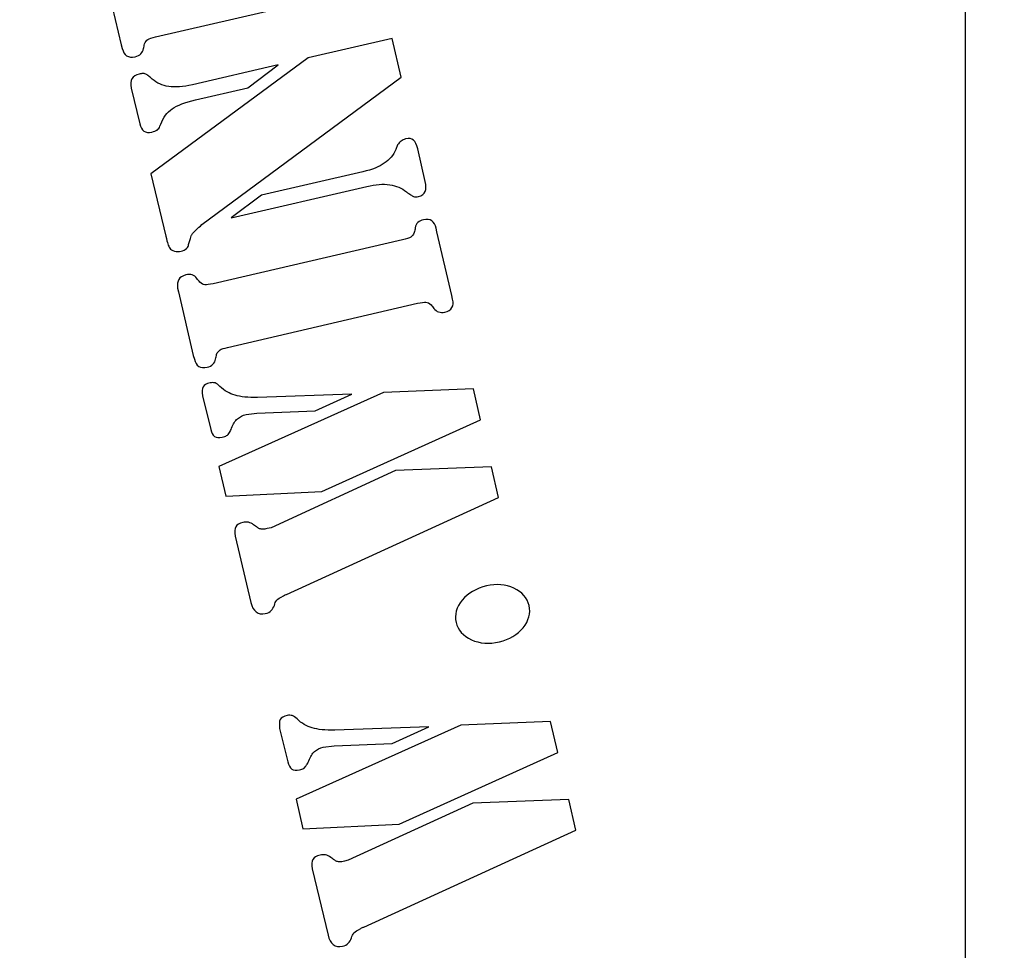
# Model space of a CAD drawing. Extents: x -583 to 265, y -378 to 352.
# Drawn here: x -288 to -244, y -266 to -225 of the extents above; entities that cross this region are included whole.
import ezdxf

# ---------------------------------------------------------------- set-up
doc = ezdxf.new("R2010")
doc.units = 0
doc.layers.add('EBENE_1', color=7, linetype='CONTINUOUS')

msp = doc.modelspace()

# ---------------------------------------------------------------- linework, layer by layer
at = {"layer": 'EBENE_1', "color": 254}
for points, knots in [([(-330.4601, -296.9607), (-330.4601, -296.9607), (-330.4601, -145.1353), (-330.4601, -145.1353), (-330.4601, -145.1353), (-330.4601, -145.1353), (-316.6097, -145.1353), (-316.6097, -145.1353), (-316.6097, -145.1353), (-316.6097, -145.1353), (-316.6097, -140.9492), (-316.6097, -140.9492), (-316.6097, -140.9492), (-316.6097, -140.9492), (-302.4875, -140.9492), (-302.4875, -140.9492), (-302.4875, -140.9492), (-302.4875, -140.9492), (-302.4875, -145.1353), (-302.4875, -145.1353), (-302.4875, -145.1353), (-302.4875, -145.1353), (-288.3653, -145.1353), (-288.3653, -145.1353), (-288.3653, -145.1353), (-288.3653, -145.1353), (-288.3653, -140.9492), (-288.3653, -140.9492), (-288.3653, -140.9492), (-288.3653, -140.9492), (-274.2432, -140.9492), (-274.2432, -140.9492), (-274.2432, -140.9492), (-274.2432, -140.9492), (-274.2432, -145.1353), (-274.2432, -145.1353), (-274.2432, -145.1353), (-274.2432, -145.1353), (-260.121, -145.1353), (-260.121, -145.1353), (-260.121, -145.1353), (-260.121, -145.1353), (-260.121, -140.9492), (-260.121, -140.9492), (-260.121, -140.9492), (-260.121, -140.9492), (-245.9748, -140.9492), (-245.9748, -140.9492), (-245.9748, -140.9492), (-245.9748, -140.9492), (-245.9748, -301.0349), (-245.9748, -301.0349), (-245.9748, -301.0349), (-245.9748, -301.0349), (-260.121, -301.0349), (-260.121, -301.0349), (-260.121, -301.0349), (-260.121, -301.0349), (-260.121, -296.9607), (-260.121, -296.9607), (-260.121, -296.9607), (-260.121, -296.9607), (-274.2432, -296.9607), (-274.2432, -296.9607), (-274.2432, -296.9607), (-274.2432, -296.9607), (-274.2432, -301.0349), (-274.2432, -301.0349), (-274.2432, -301.0349), (-274.2432, -301.0349), (-288.3653, -301.0349), (-288.3653, -301.0349), (-288.3653, -301.0349), (-288.3653, -301.0349), (-288.3653, -296.9607), (-288.3653, -296.9607), (-288.3653, -296.9607), (-288.3653, -296.9607), (-302.4875, -296.9607), (-302.4875, -296.9607), (-302.4875, -296.9607), (-302.4875, -296.9607), (-302.4875, -301.0349), (-302.4875, -301.0349), (-302.4875, -301.0349), (-302.4875, -301.0349), (-316.6097, -301.0349), (-316.6097, -301.0349), (-316.6097, -301.0349), (-316.6097, -301.0349), (-316.6097, -296.9607), (-316.6097, -296.9607), (-316.6097, -296.9607), (-316.6097, -296.9607), (-330.4601, -296.9607), (-330.4601, -296.9607)], [0, 0, 0, 0, 0.0416667, 0.0416667, 0.0416667, 0.0416667, 0.0833333, 0.0833333, 0.0833333, 0.0833333, 0.125, 0.125, 0.125, 0.125, 0.1666667, 0.1666667, 0.1666667, 0.1666667, 0.2083333, 0.2083333, 0.2083333, 0.2083333, 0.25, 0.25, 0.25, 0.25, 0.2916667, 0.2916667, 0.2916667, 0.2916667, 0.3333333, 0.3333333, 0.3333333, 0.3333333, 0.375, 0.375, 0.375, 0.375, 0.4166667, 0.4166667, 0.4166667, 0.4166667, 0.4583333, 0.4583333, 0.4583333, 0.4583333, 0.5, 0.5, 0.5, 0.5, 0.5416667, 0.5416667, 0.5416667, 0.5416667, 0.5833333, 0.5833333, 0.5833333, 0.5833333, 0.625, 0.625, 0.625, 0.625, 0.6666667, 0.6666667, 0.6666667, 0.6666667, 0.7083333, 0.7083333, 0.7083333, 0.7083333, 0.75, 0.75, 0.75, 0.75, 0.7916667, 0.7916667, 0.7916667, 0.7916667, 0.8333333, 0.8333333, 0.8333333, 0.8333333, 0.875, 0.875, 0.875, 0.875, 0.9166667, 0.9166667, 0.9166667, 0.9166667, 0.9583333, 0.9583333, 0.9583333, 0.9583333, 1, 1, 1, 1]), ([(-284.0461, -223.2088), (-284.0461, -223.2088), (-272.5858, -220.5495), (-272.5858, -220.5495), (-272.5858, -220.5495), (-272.5858, -220.5495), (-271.9319, -223.3673), (-271.9319, -223.3673), (-271.9319, -223.3673), (-271.9319, -223.3673), (-271.8921, -223.5391), (-271.8921, -223.5391), (-271.8921, -223.5391), (-271.8574, -223.6881), (-271.868, -223.8112), (-271.9239, -223.9086), (-271.9239, -223.9086), (-271.9797, -224.0061), (-272.0823, -224.0722), (-272.2311, -224.1068), (-272.2311, -224.1068), (-272.3342, -224.1307), (-272.4283, -224.1283), (-272.5134, -224.0998), (-272.5134, -224.0998), (-272.5985, -224.0713), (-272.6674, -224.0209), (-272.7205, -223.9487), (-272.7205, -223.9487), (-272.7399, -223.9171), (-272.7615, -223.8888), (-272.7853, -223.864), (-272.7853, -223.864), (-272.8092, -223.8395), (-272.8307, -223.8113), (-272.8503, -223.7795), (-272.8503, -223.7795), (-272.9261, -223.7128), (-273.0012, -223.6759), (-273.075, -223.6689), (-273.075, -223.6689), (-273.1492, -223.6619), (-273.2721, -223.6783), (-273.4439, -223.7183), (-273.4439, -223.7183), (-273.4439, -223.7183), (-281.8629, -225.6718), (-281.8629, -225.6718), (-281.8629, -225.6718), (-282.0233, -225.709), (-282.1353, -225.7469), (-282.1987, -225.786), (-282.1987, -225.786), (-282.2622, -225.8248), (-282.3132, -225.891), (-282.3519, -225.9843), (-282.3519, -225.9843), (-282.3554, -226.0214), (-282.3624, -226.0562), (-282.373, -226.0887), (-282.373, -226.0887), (-282.3835, -226.1214), (-282.3904, -226.1563), (-282.3939, -226.1933), (-282.3939, -226.1933), (-282.4096, -226.2814), (-282.4494, -226.3572), (-282.5133, -226.4202), (-282.5133, -226.4202), (-282.577, -226.4833), (-282.6606, -226.5268), (-282.7636, -226.5507), (-282.7636, -226.5507), (-282.924, -226.5879), (-283.0508, -226.575), (-283.1438, -226.512), (-283.1438, -226.512), (-283.2368, -226.4492), (-283.3006, -226.3435), (-283.3353, -226.1945), (-283.3353, -226.1945), (-283.3353, -226.1945), (-283.3923, -226.0266), (-283.3923, -226.0266), (-283.3923, -226.0266), (-283.3923, -226.0266), (-284.0461, -223.2088), (-284.0461, -223.2088)], [0, 0, 0, 0, 0.0454545, 0.0454545, 0.0454545, 0.0454545, 0.0909091, 0.0909091, 0.0909091, 0.0909091, 0.1363636, 0.1363636, 0.1363636, 0.1363636, 0.1818182, 0.1818182, 0.1818182, 0.1818182, 0.2272727, 0.2272727, 0.2272727, 0.2272727, 0.2727273, 0.2727273, 0.2727273, 0.2727273, 0.3181818, 0.3181818, 0.3181818, 0.3181818, 0.3636364, 0.3636364, 0.3636364, 0.3636364, 0.4090909, 0.4090909, 0.4090909, 0.4090909, 0.4545455, 0.4545455, 0.4545455, 0.4545455, 0.5, 0.5, 0.5, 0.5, 0.5454545, 0.5454545, 0.5454545, 0.5454545, 0.5909091, 0.5909091, 0.5909091, 0.5909091, 0.6363636, 0.6363636, 0.6363636, 0.6363636, 0.6818182, 0.6818182, 0.6818182, 0.6818182, 0.7272727, 0.7272727, 0.7272727, 0.7272727, 0.7727273, 0.7727273, 0.7727273, 0.7727273, 0.8181818, 0.8181818, 0.8181818, 0.8181818, 0.8636364, 0.8636364, 0.8636364, 0.8636364, 0.9090909, 0.9090909, 0.9090909, 0.9090909, 0.9545455, 0.9545455, 0.9545455, 0.9545455, 1, 1, 1, 1]), ([(-282.0646, -231.7481), (-282.0646, -231.7481), (-275.0931, -226.5995), (-275.0931, -226.5995), (-275.0931, -226.5995), (-275.0931, -226.5995), (-271.3817, -225.7383), (-271.3817, -225.7383), (-271.3817, -225.7383), (-271.3817, -225.7383), (-270.9831, -227.4565), (-270.9831, -227.4565), (-270.9831, -227.4565), (-270.9831, -227.4565), (-279.8051, -233.9942), (-279.8051, -233.9942), (-279.8051, -233.9942), (-279.9065, -234.078), (-279.9889, -234.1515), (-280.0529, -234.2146), (-280.0529, -234.2146), (-280.1166, -234.2776), (-280.173, -234.3332), (-280.2225, -234.3809), (-280.2225, -234.3809), (-280.2489, -234.4232), (-280.2674, -234.4605), (-280.2779, -234.4932), (-280.2779, -234.4932), (-280.2884, -234.5258), (-280.3011, -234.562), (-280.3161, -234.6017), (-280.3161, -234.6017), (-280.3161, -234.6017), (-280.3977, -234.8742), (-280.3977, -234.8742), (-280.3977, -234.8742), (-280.3958, -234.9341), (-280.4275, -234.9927), (-280.4927, -235.05), (-280.4927, -235.05), (-280.5577, -235.1074), (-280.6361, -235.1467), (-280.7279, -235.168), (-280.7279, -235.168), (-280.831, -235.1919), (-280.9307, -235.1909), (-281.0272, -235.165), (-281.0272, -235.165), (-281.1239, -235.1391), (-281.1916, -235.0945), (-281.2304, -235.0311), (-281.2304, -235.0311), (-281.2639, -234.9906), (-281.2928, -234.9309), (-281.3173, -234.852), (-281.3173, -234.852), (-281.3415, -234.7733), (-281.3709, -234.6593), (-281.4055, -234.5104), (-281.4055, -234.5104), (-281.4055, -234.5104), (-282.0646, -231.7481), (-282.0646, -231.7481)], [0, 0, 0, 0, 0.0625, 0.0625, 0.0625, 0.0625, 0.125, 0.125, 0.125, 0.125, 0.1875, 0.1875, 0.1875, 0.1875, 0.25, 0.25, 0.25, 0.25, 0.3125, 0.3125, 0.3125, 0.3125, 0.375, 0.375, 0.375, 0.375, 0.4375, 0.4375, 0.4375, 0.4375, 0.5, 0.5, 0.5, 0.5, 0.5625, 0.5625, 0.5625, 0.5625, 0.625, 0.625, 0.625, 0.625, 0.6875, 0.6875, 0.6875, 0.6875, 0.75, 0.75, 0.75, 0.75, 0.8125, 0.8125, 0.8125, 0.8125, 0.875, 0.875, 0.875, 0.875, 0.9375, 0.9375, 0.9375, 0.9375, 1, 1, 1, 1]), ([(-276.4332, -226.9106), (-276.4332, -226.9106), (-277.7726, -227.9274), (-277.7726, -227.9274), (-277.7726, -227.9274), (-277.7726, -227.9274), (-280.0921, -228.4657), (-280.0921, -228.4657), (-280.0921, -228.4657), (-280.5504, -228.572), (-280.8941, -228.7031), (-281.1235, -228.8589), (-281.1235, -228.8589), (-281.353, -229.0149), (-281.5229, -229.2444), (-281.6337, -229.5477), (-281.6337, -229.5477), (-281.6424, -229.5617), (-281.6483, -229.5753), (-281.6513, -229.5881), (-281.6513, -229.5881), (-281.6545, -229.6008), (-281.6604, -229.6144), (-281.6693, -229.6285), (-281.6693, -229.6285), (-281.699, -229.7077), (-281.74, -229.7656), (-281.7921, -229.8017), (-281.7921, -229.8017), (-281.844, -229.838), (-281.9214, -229.8679), (-282.0245, -229.8918), (-282.0245, -229.8918), (-282.1734, -229.9264), (-282.2915, -229.9117), (-282.3788, -229.8474), (-282.3788, -229.8474), (-282.4662, -229.7832), (-282.5271, -229.6766), (-282.5617, -229.5276), (-282.5617, -229.5276), (-282.5617, -229.5276), (-282.9458, -227.951), (-282.9458, -227.951), (-282.9458, -227.951), (-282.9767, -227.7651), (-282.9644, -227.6233), (-282.9086, -227.5259), (-282.9086, -227.5259), (-282.8527, -227.4284), (-282.7445, -227.361), (-282.5843, -227.3238), (-282.5843, -227.3238), (-282.527, -227.3106), (-282.4776, -227.3021), (-282.4361, -227.2986), (-282.4361, -227.2986), (-282.3949, -227.295), (-282.3472, -227.305), (-282.2934, -227.3288), (-282.2934, -227.3288), (-282.2537, -227.3437), (-282.2114, -227.37), (-282.1664, -227.408), (-282.1664, -227.408), (-282.1213, -227.4457), (-282.0681, -227.4937), (-282.0063, -227.5517), (-282.0063, -227.5517), (-281.8094, -227.7235), (-281.5673, -227.8303), (-281.2801, -227.8722), (-281.2801, -227.8722), (-280.9927, -227.9142), (-280.6427, -227.8874), (-280.2305, -227.7916), (-280.2305, -227.7916), (-280.2305, -227.7916), (-276.4332, -226.9106), (-276.4332, -226.9106)], [0, 0, 0, 0, 0.05, 0.05, 0.05, 0.05, 0.1, 0.1, 0.1, 0.1, 0.15, 0.15, 0.15, 0.15, 0.2, 0.2, 0.2, 0.2, 0.25, 0.25, 0.25, 0.25, 0.3, 0.3, 0.3, 0.3, 0.35, 0.35, 0.35, 0.35, 0.4, 0.4, 0.4, 0.4, 0.45, 0.45, 0.45, 0.45, 0.5, 0.5, 0.5, 0.5, 0.55, 0.55, 0.55, 0.55, 0.6, 0.6, 0.6, 0.6, 0.65, 0.65, 0.65, 0.65, 0.7, 0.7, 0.7, 0.7, 0.75, 0.75, 0.75, 0.75, 0.8, 0.8, 0.8, 0.8, 0.85, 0.85, 0.85, 0.85, 0.9, 0.9, 0.9, 0.9, 0.95, 0.95, 0.95, 0.95, 1, 1, 1, 1]), ([(-278.5165, -233.6952), (-278.5165, -233.6952), (-277.1731, -232.6955), (-277.1731, -232.6955), (-277.1731, -232.6955), (-277.1731, -232.6955), (-272.6715, -231.6509), (-272.6715, -231.6509), (-272.6715, -231.6509), (-272.2707, -231.5578), (-271.9555, -231.4334), (-271.726, -231.2776), (-271.726, -231.2776), (-271.4966, -231.1217), (-271.3271, -230.9164), (-271.2171, -230.6615), (-271.2171, -230.6615), (-271.2171, -230.6615), (-271.1366, -230.4619), (-271.1366, -230.4619), (-271.1366, -230.4619), (-271.0927, -230.3911), (-271.0426, -230.3344), (-270.9863, -230.291), (-270.9863, -230.291), (-270.9298, -230.2478), (-270.8616, -230.2169), (-270.7814, -230.1982), (-270.7814, -230.1982), (-270.6325, -230.1638), (-270.5173, -230.1793), (-270.4355, -230.2449), (-270.4355, -230.2449), (-270.354, -230.3103), (-270.2906, -230.4406), (-270.2454, -230.6352), (-270.2454, -230.6352), (-270.2454, -230.6352), (-269.9106, -232.0784), (-269.9106, -232.0784), (-269.9106, -232.0784), (-269.868, -232.2618), (-269.8699, -232.4101), (-269.916, -232.5234), (-269.916, -232.5234), (-269.9622, -232.6366), (-270.0596, -232.7107), (-270.2085, -232.7451), (-270.2085, -232.7451), (-270.2544, -232.7557), (-270.2951, -232.7623), (-270.3308, -232.7645), (-270.3308, -232.7645), (-270.3665, -232.7667), (-270.3983, -232.7591), (-270.4268, -232.7414), (-270.4268, -232.7414), (-270.4663, -232.7266), (-270.5109, -232.7037), (-270.5603, -232.6729), (-270.5603, -232.6729), (-270.6096, -232.6421), (-270.671, -232.599), (-270.7442, -232.5436), (-270.7442, -232.5436), (-270.9525, -232.3746), (-271.2002, -232.2691), (-271.4876, -232.2271), (-271.4876, -232.2271), (-271.7749, -232.1851), (-272.1135, -232.2093), (-272.5028, -232.2998), (-272.5028, -232.2998), (-272.5028, -232.2998), (-278.5165, -233.6952), (-278.5165, -233.6952)], [0, 0, 0, 0, 0.0526316, 0.0526316, 0.0526316, 0.0526316, 0.1052632, 0.1052632, 0.1052632, 0.1052632, 0.1578947, 0.1578947, 0.1578947, 0.1578947, 0.2105263, 0.2105263, 0.2105263, 0.2105263, 0.2631579, 0.2631579, 0.2631579, 0.2631579, 0.3157895, 0.3157895, 0.3157895, 0.3157895, 0.3684211, 0.3684211, 0.3684211, 0.3684211, 0.4210526, 0.4210526, 0.4210526, 0.4210526, 0.4736842, 0.4736842, 0.4736842, 0.4736842, 0.5263158, 0.5263158, 0.5263158, 0.5263158, 0.5789474, 0.5789474, 0.5789474, 0.5789474, 0.6315789, 0.6315789, 0.6315789, 0.6315789, 0.6842105, 0.6842105, 0.6842105, 0.6842105, 0.7368421, 0.7368421, 0.7368421, 0.7368421, 0.7894737, 0.7894737, 0.7894737, 0.7894737, 0.8421053, 0.8421053, 0.8421053, 0.8421053, 0.8947368, 0.8947368, 0.8947368, 0.8947368, 0.9473684, 0.9473684, 0.9473684, 0.9473684, 1, 1, 1, 1]), ([(-269.3922, -234.3121), (-269.3922, -234.3121), (-268.7383, -237.13), (-268.7383, -237.13), (-268.7383, -237.13), (-268.7383, -237.13), (-268.6985, -237.3018), (-268.6985, -237.3018), (-268.6985, -237.3018), (-268.664, -237.4507), (-268.6746, -237.5739), (-268.7305, -237.6713), (-268.7305, -237.6713), (-268.7863, -237.7687), (-268.8888, -237.8348), (-269.0376, -237.8693), (-269.0376, -237.8693), (-269.1408, -237.8932), (-269.2348, -237.8909), (-269.3199, -237.8623), (-269.3199, -237.8623), (-269.405, -237.8339), (-269.474, -237.7834), (-269.5269, -237.7112), (-269.5269, -237.7112), (-269.5465, -237.6796), (-269.5679, -237.6513), (-269.5918, -237.6267), (-269.5918, -237.6267), (-269.6156, -237.602), (-269.6373, -237.5739), (-269.6567, -237.5422), (-269.6567, -237.5422), (-269.7325, -237.4753), (-269.8076, -237.4384), (-269.8816, -237.4314), (-269.8816, -237.4314), (-269.9556, -237.4244), (-270.0786, -237.4409), (-270.2505, -237.4809), (-270.2505, -237.4809), (-270.2505, -237.4809), (-278.6695, -239.4344), (-278.6695, -239.4344), (-278.6695, -239.4344), (-278.8299, -239.4716), (-278.9419, -239.5096), (-279.0053, -239.5486), (-279.0053, -239.5486), (-279.0687, -239.5874), (-279.1196, -239.6536), (-279.1583, -239.7469), (-279.1583, -239.7469), (-279.1618, -239.7839), (-279.1689, -239.8189), (-279.1794, -239.8514), (-279.1794, -239.8514), (-279.1899, -239.8841), (-279.1968, -239.9189), (-279.2004, -239.956), (-279.2004, -239.956), (-279.2162, -240.0441), (-279.256, -240.1197), (-279.3197, -240.1827), (-279.3197, -240.1827), (-279.3836, -240.2459), (-279.467, -240.2893), (-279.5701, -240.3132), (-279.5701, -240.3132), (-279.7305, -240.3504), (-279.8573, -240.3377), (-279.9504, -240.2747), (-279.9504, -240.2747), (-280.0434, -240.2119), (-280.1071, -240.106), (-280.1417, -239.957), (-280.1417, -239.957), (-280.1417, -239.957), (-280.1987, -239.7893), (-280.1987, -239.7893), (-280.1987, -239.7893), (-280.1987, -239.7893), (-280.8525, -236.9714), (-280.8525, -236.9714), (-280.8525, -236.9714), (-280.8525, -236.9714), (-280.8886, -236.8166), (-280.8886, -236.8166), (-280.8886, -236.8166), (-280.9029, -236.651), (-280.8848, -236.5202), (-280.8348, -236.424), (-280.8348, -236.424), (-280.7846, -236.3279), (-280.6795, -236.2612), (-280.5191, -236.2239), (-280.5191, -236.2239), (-280.416, -236.2), (-280.3225, -236.1995), (-280.2386, -236.2224), (-280.2386, -236.2224), (-280.1549, -236.2452), (-280.0852, -236.2984), (-280.0297, -236.3821), (-280.0297, -236.3821), (-280.0101, -236.4137), (-279.9887, -236.442), (-279.9648, -236.4665), (-279.9648, -236.4665), (-279.941, -236.4913), (-279.9193, -236.5195), (-279.8999, -236.5511), (-279.8999, -236.5511), (-279.8241, -236.618), (-279.7491, -236.6549), (-279.6751, -236.6619), (-279.6751, -236.6619), (-279.601, -236.6688), (-279.4781, -236.6525), (-279.3061, -236.6125), (-279.3061, -236.6125), (-279.3061, -236.6125), (-270.9215, -234.667), (-270.9215, -234.667), (-270.9215, -234.667), (-270.7381, -234.6244), (-270.6149, -234.5837), (-270.5513, -234.5448), (-270.5513, -234.5448), (-270.488, -234.506), (-270.437, -234.4398), (-270.3983, -234.3463), (-270.3983, -234.3463), (-270.3948, -234.3094), (-270.3877, -234.2746), (-270.3772, -234.2419), (-270.3772, -234.2419), (-270.3667, -234.2093), (-270.3598, -234.1745), (-270.3562, -234.1375), (-270.3562, -234.1375), (-270.3431, -234.0379), (-270.304, -233.9593), (-270.2388, -233.902), (-270.2388, -233.902), (-270.1738, -233.8447), (-270.0896, -233.8039), (-269.9865, -233.78), (-269.9865, -233.78), (-269.8377, -233.7454), (-269.7165, -233.7597), (-269.6235, -233.8225), (-269.6235, -233.8225), (-269.5304, -233.8855), (-269.4654, -233.9971), (-269.4282, -234.1573), (-269.4282, -234.1573), (-269.4282, -234.1573), (-269.3922, -234.3121), (-269.3922, -234.3121)], [0, 0, 0, 0, 0.025, 0.025, 0.025, 0.025, 0.05, 0.05, 0.05, 0.05, 0.075, 0.075, 0.075, 0.075, 0.1, 0.1, 0.1, 0.1, 0.125, 0.125, 0.125, 0.125, 0.15, 0.15, 0.15, 0.15, 0.175, 0.175, 0.175, 0.175, 0.2, 0.2, 0.2, 0.2, 0.225, 0.225, 0.225, 0.225, 0.25, 0.25, 0.25, 0.25, 0.275, 0.275, 0.275, 0.275, 0.3, 0.3, 0.3, 0.3, 0.325, 0.325, 0.325, 0.325, 0.35, 0.35, 0.35, 0.35, 0.375, 0.375, 0.375, 0.375, 0.4, 0.4, 0.4, 0.4, 0.425, 0.425, 0.425, 0.425, 0.45, 0.45, 0.45, 0.45, 0.475, 0.475, 0.475, 0.475, 0.5, 0.5, 0.5, 0.5, 0.525, 0.525, 0.525, 0.525, 0.55, 0.55, 0.55, 0.55, 0.575, 0.575, 0.575, 0.575, 0.6, 0.6, 0.6, 0.6, 0.625, 0.625, 0.625, 0.625, 0.65, 0.65, 0.65, 0.65, 0.675, 0.675, 0.675, 0.675, 0.7, 0.7, 0.7, 0.7, 0.725, 0.725, 0.725, 0.725, 0.75, 0.75, 0.75, 0.75, 0.775, 0.775, 0.775, 0.775, 0.8, 0.8, 0.8, 0.8, 0.825, 0.825, 0.825, 0.825, 0.85, 0.85, 0.85, 0.85, 0.875, 0.875, 0.875, 0.875, 0.9, 0.9, 0.9, 0.9, 0.925, 0.925, 0.925, 0.925, 0.95, 0.95, 0.95, 0.95, 0.975, 0.975, 0.975, 0.975, 1, 1, 1, 1]), ([(-435.4542, -312.6554), (-423.149, -316.9322), (-410.4569, -321.1094), (-397.5452, -324.787), (-397.5452, -324.787), (-397.5452, -324.787), (-396.2562, -320.2144), (-396.2562, -320.2144), (-396.2562, -320.2144), (-396.2562, -320.2144), (-392.6315, -321.236), (-392.6315, -321.236), (-392.6315, -321.236), (-392.6315, -321.236), (-393.9193, -325.8047), (-393.9193, -325.8047), (-393.9193, -325.8047), (-382.4368, -328.9791), (-370.794, -331.7292), (-359.1072, -333.7765), (-359.1072, -333.7765), (-359.1072, -333.7765), (-358.1602, -329.2254), (-358.1602, -329.2254), (-358.1602, -329.2254), (-358.1602, -329.2254), (-354.4732, -329.9926), (-354.4732, -329.9926), (-354.4732, -329.9926), (-354.4732, -329.9926), (-355.3911, -334.4038), (-355.3911, -334.4038), (-355.3911, -334.4038), (-343.7908, -336.2834), (-332.1596, -337.4409), (-320.6106, -337.6027), (-320.6106, -337.6027), (-320.6106, -337.6027), (-320.5707, -332.8643), (-320.5707, -332.8643), (-320.5707, -332.8643), (-320.5707, -332.8643), (-316.8049, -332.8959), (-316.8049, -332.8959), (-316.8049, -332.8959), (-316.8049, -332.8959), (-316.8447, -337.6198), (-316.8447, -337.6198), (-316.8447, -337.6198), (-311.9485, -337.5953), (-307.0693, -337.3861), (-302.216, -336.9705), (-302.216, -336.9705), (-292.7067, -336.1562), (-283.4243, -334.8303), (-274.5438, -332.9496), (-274.5438, -332.9496), (-274.5438, -332.9496), (-275.5643, -328.743), (-275.5643, -328.743), (-275.5643, -328.743), (-275.5643, -328.743), (-271.9047, -327.8552), (-271.9047, -327.8552), (-271.9047, -327.8552), (-271.9047, -327.8552), (-270.8669, -332.1335), (-270.8669, -332.1335), (-270.8669, -332.1335), (-260.57, -329.7418), (-250.862, -326.5753), (-242.029, -322.5603), (-242.029, -322.5603), (-242.029, -322.5603), (-243.8556, -318.5388), (-243.8556, -318.5388), (-243.8556, -318.5388), (-243.8556, -318.5388), (-240.4268, -316.9813), (-240.4268, -316.9813), (-240.4268, -316.9813), (-240.4268, -316.9813), (-238.6242, -320.9497), (-238.6242, -320.9497), (-238.6242, -320.9497), (-234.2748, -318.807), (-223.6115, -312.6554), (-223.886, -312.6554), (-223.886, -312.6554), (-222.2045, -311.6427), (-220.5441, -310.6128), (-218.9031, -309.5673), (-218.9031, -309.5673), (-218.9031, -309.5673), (-221.3697, -305.8684), (-221.3697, -305.8684), (-221.3697, -305.8684), (-221.3697, -305.8684), (-218.2365, -303.7792), (-218.2365, -303.7792), (-218.2365, -303.7792), (-218.2365, -303.7792), (-215.7429, -307.5186), (-215.7429, -307.5186), (-215.7429, -307.5186), (-209.0573, -303.1093), (-202.7045, -298.4417), (-196.6364, -293.5992), (-196.6364, -293.5992), (-196.6364, -293.5992), (-199.4172, -290.2588), (-199.4172, -290.2588), (-199.4172, -290.2588), (-199.4172, -290.2588), (-196.5228, -287.8492), (-196.5228, -287.8492), (-196.5228, -287.8492), (-196.5228, -287.8492), (-193.7076, -291.2309), (-193.7076, -291.2309), (-193.7076, -291.2309), (-188.4774, -286.9457), (-183.4589, -282.5366), (-178.621, -278.0593), (-178.621, -278.0593), (-178.621, -278.0593), (-181.7089, -274.9055), (-181.7089, -274.9055), (-181.7089, -274.9055), (-181.7089, -274.9055), (-179.018, -272.2711), (-179.018, -272.2711), (-179.018, -272.2711), (-179.018, -272.2711), (-175.8691, -275.4874), (-175.8691, -275.4874), (-175.8691, -275.4874), (-170.1378, -270.0793), (-164.6569, -264.5878), (-159.3726, -259.1096), (-159.3726, -259.1096), (-159.3726, -259.1096), (-159.3726, -258.9546), (-159.3726, -258.9546), (-159.3726, -258.9546), (-159.3726, -258.9546), (-163.419, -258.9545), (-163.419, -258.9545), (-163.419, -258.9545), (-163.419, -258.9545), (-163.4189, -249.5397), (-163.4189, -249.5397), (-163.4189, -249.5397), (-163.4189, -249.5397), (-159.3726, -249.5397), (-159.3726, -249.5397), (-159.3726, -249.5397), (-159.3726, -249.5397), (-159.3726, -240.1249), (-159.3726, -240.1249), (-159.3726, -240.1249), (-159.3726, -240.1249), (-163.4189, -240.1249), (-163.4189, -240.1249), (-163.4189, -240.1249), (-163.4189, -240.1249), (-163.4189, -235.1267), (-163.4189, -235.1267), (-163.4189, -235.1267), (-163.4189, -235.1267), (-167.1947, -235.1267), (-167.1947, -235.1267), (-167.1947, -235.1267), (-194.2438, -263.2579), (-222.5339, -287.1778), (-255.4743, -308.5632), (-255.4743, -308.5632), (-255.4743, -308.5632), (-257.2746, -308.6033), (-257.2746, -308.6033), (-257.2746, -308.6033), (-257.2746, -308.6033), (-257.2746, -312.6554), (-257.2746, -312.6554), (-257.2746, -312.6554), (-257.2746, -312.6554), (-266.6894, -312.6554), (-266.6894, -312.6554), (-266.6894, -312.6554), (-266.6894, -312.6554), (-266.6894, -308.6033), (-266.6894, -308.6033), (-266.6894, -308.6033), (-266.6894, -308.6033), (-276.1042, -308.6033), (-276.1042, -308.6033), (-276.1042, -308.6033), (-276.1042, -308.6033), (-276.1042, -312.6554), (-276.1042, -312.6554), (-276.1042, -312.6554), (-276.1042, -312.6554), (-285.519, -312.6554), (-285.519, -312.6554), (-285.519, -312.6554), (-285.519, -312.6554), (-285.519, -308.6033), (-285.519, -308.6033), (-285.519, -308.6033), (-285.519, -308.6033), (-294.9338, -308.6033), (-294.9338, -308.6033), (-294.9338, -308.6033), (-294.9338, -308.6033), (-294.9338, -312.6554), (-294.9338, -312.6554), (-294.9338, -312.6554), (-294.9338, -312.6554), (-304.3486, -312.6554), (-304.3486, -312.6554), (-304.3486, -312.6554), (-304.3486, -312.6554), (-304.3486, -308.6033), (-304.3486, -308.6033), (-304.3486, -308.6033), (-304.3486, -308.6033), (-313.7634, -308.6033), (-313.7634, -308.6033), (-313.7634, -308.6033), (-313.7634, -308.6033), (-313.7634, -312.6554), (-313.7634, -312.6554), (-313.7634, -312.6554), (-313.7634, -312.6554), (-323.1782, -312.6554), (-323.1782, -312.6554), (-323.1782, -312.6554), (-323.1782, -312.6554), (-323.1782, -308.6033), (-323.1782, -308.6033), (-323.1782, -308.6033), (-323.1782, -308.6033), (-332.593, -308.6033), (-332.593, -308.6033), (-332.593, -308.6033), (-332.593, -308.6033), (-332.593, -312.6554), (-332.593, -312.6554), (-332.593, -312.6554), (-332.593, -312.6554), (-341.8742, -312.6554), (-341.8742, -312.6554), (-341.8742, -312.6554), (-341.8742, -312.6554), (-341.8732, -327.421), (-341.8732, -327.421), (-341.8732, -327.421), (-341.8732, -327.421), (-345.8339, -327.421), (-345.8339, -327.421), (-345.8339, -327.421), (-345.8339, -327.421), (-345.8019, -308.6033), (-345.8019, -308.6033), (-345.8019, -308.6033), (-345.8019, -308.6033), (-355.2167, -308.6033), (-355.2167, -308.6033), (-355.2167, -308.6033), (-355.2167, -308.6033), (-355.2167, -312.6554), (-355.2167, -312.6554), (-355.2167, -312.6554), (-355.2167, -312.6554), (-364.6315, -312.6554), (-364.6315, -312.6554), (-364.6315, -312.6554), (-364.6315, -312.6554), (-364.6315, -308.6033), (-364.6315, -308.6033), (-364.6315, -308.6033), (-364.6315, -308.6033), (-374.0463, -308.6033), (-374.0463, -308.6033), (-374.0463, -308.6033), (-374.0463, -308.6033), (-374.0463, -312.6554), (-374.0463, -312.6554), (-374.0463, -312.6554), (-374.0463, -312.6554), (-383.4611, -312.6554), (-383.4611, -312.6554), (-383.4611, -312.6554), (-383.4611, -312.6554), (-383.4611, -308.6033), (-383.4611, -308.6033), (-383.4611, -308.6033), (-383.4611, -308.6033), (-392.8759, -308.6033), (-392.8759, -308.6033), (-392.8759, -308.6033), (-392.8759, -308.6033), (-392.8759, -312.6554), (-392.8759, -312.6554), (-392.8759, -312.6554), (-392.8759, -312.6554), (-402.2907, -312.6554), (-402.2907, -312.6554), (-402.2907, -312.6554), (-402.2907, -312.6554), (-402.2907, -308.6033), (-402.2907, -308.6033), (-402.2907, -308.6033), (-402.2907, -308.6033), (-411.7054, -308.6033), (-411.7054, -308.6033), (-411.7054, -308.6033), (-411.7054, -308.6033), (-411.7054, -312.6554), (-411.7054, -312.6554), (-411.7054, -312.6554), (-411.7054, -312.6554), (-421.1202, -312.6554), (-421.1202, -312.6554), (-421.1202, -312.6554), (-421.1202, -312.6554), (-421.1202, -308.6033), (-421.1202, -308.6033), (-421.1202, -308.6033), (-421.1202, -308.6033), (-430.535, -308.6033), (-430.535, -308.6033), (-430.535, -308.6033), (-430.535, -308.6033), (-430.535, -312.6554), (-430.535, -312.6554), (-430.535, -312.6554), (-430.535, -312.6554), (-435.4542, -312.6554), (-435.4542, -312.6554)], [0, 0, 0, 0, 0.0117647, 0.0117647, 0.0117647, 0.0117647, 0.0235294, 0.0235294, 0.0235294, 0.0235294, 0.0352941, 0.0352941, 0.0352941, 0.0352941, 0.0470588, 0.0470588, 0.0470588, 0.0470588, 0.0588235, 0.0588235, 0.0588235, 0.0588235, 0.0705882, 0.0705882, 0.0705882, 0.0705882, 0.0823529, 0.0823529, 0.0823529, 0.0823529, 0.0941176, 0.0941176, 0.0941176, 0.0941176, 0.1058824, 0.1058824, 0.1058824, 0.1058824, 0.1176471, 0.1176471, 0.1176471, 0.1176471, 0.1294118, 0.1294118, 0.1294118, 0.1294118, 0.1411765, 0.1411765, 0.1411765, 0.1411765, 0.1529412, 0.1529412, 0.1529412, 0.1529412, 0.1647059, 0.1647059, 0.1647059, 0.1647059, 0.1764706, 0.1764706, 0.1764706, 0.1764706, 0.1882353, 0.1882353, 0.1882353, 0.1882353, 0.2, 0.2, 0.2, 0.2, 0.2117647, 0.2117647, 0.2117647, 0.2117647, 0.2235294, 0.2235294, 0.2235294, 0.2235294, 0.2352941, 0.2352941, 0.2352941, 0.2352941, 0.2470588, 0.2470588, 0.2470588, 0.2470588, 0.2588235, 0.2588235, 0.2588235, 0.2588235, 0.2705882, 0.2705882, 0.2705882, 0.2705882, 0.2823529, 0.2823529, 0.2823529, 0.2823529, 0.2941176, 0.2941176, 0.2941176, 0.2941176, 0.3058824, 0.3058824, 0.3058824, 0.3058824, 0.3176471, 0.3176471, 0.3176471, 0.3176471, 0.3294118, 0.3294118, 0.3294118, 0.3294118, 0.3411765, 0.3411765, 0.3411765, 0.3411765, 0.3529412, 0.3529412, 0.3529412, 0.3529412, 0.3647059, 0.3647059, 0.3647059, 0.3647059, 0.3764706, 0.3764706, 0.3764706, 0.3764706, 0.3882353, 0.3882353, 0.3882353, 0.3882353, 0.4, 0.4, 0.4, 0.4, 0.4117647, 0.4117647, 0.4117647, 0.4117647, 0.4235294, 0.4235294, 0.4235294, 0.4235294, 0.4352941, 0.4352941, 0.4352941, 0.4352941, 0.4470588, 0.4470588, 0.4470588, 0.4470588, 0.4588235, 0.4588235, 0.4588235, 0.4588235, 0.4705882, 0.4705882, 0.4705882, 0.4705882, 0.4823529, 0.4823529, 0.4823529, 0.4823529, 0.4941176, 0.4941176, 0.4941176, 0.4941176, 0.5058824, 0.5058824, 0.5058824, 0.5058824, 0.5176471, 0.5176471, 0.5176471, 0.5176471, 0.5294118, 0.5294118, 0.5294118, 0.5294118, 0.5411765, 0.5411765, 0.5411765, 0.5411765, 0.5529412, 0.5529412, 0.5529412, 0.5529412, 0.5647059, 0.5647059, 0.5647059, 0.5647059, 0.5764706, 0.5764706, 0.5764706, 0.5764706, 0.5882353, 0.5882353, 0.5882353, 0.5882353, 0.6, 0.6, 0.6, 0.6, 0.6117647, 0.6117647, 0.6117647, 0.6117647, 0.6235294, 0.6235294, 0.6235294, 0.6235294, 0.6352941, 0.6352941, 0.6352941, 0.6352941, 0.6470588, 0.6470588, 0.6470588, 0.6470588, 0.6588235, 0.6588235, 0.6588235, 0.6588235, 0.6705882, 0.6705882, 0.6705882, 0.6705882, 0.6823529, 0.6823529, 0.6823529, 0.6823529, 0.6941176, 0.6941176, 0.6941176, 0.6941176, 0.7058824, 0.7058824, 0.7058824, 0.7058824, 0.7176471, 0.7176471, 0.7176471, 0.7176471, 0.7294118, 0.7294118, 0.7294118, 0.7294118, 0.7411765, 0.7411765, 0.7411765, 0.7411765, 0.7529412, 0.7529412, 0.7529412, 0.7529412, 0.7647059, 0.7647059, 0.7647059, 0.7647059, 0.7764706, 0.7764706, 0.7764706, 0.7764706, 0.7882353, 0.7882353, 0.7882353, 0.7882353, 0.8, 0.8, 0.8, 0.8, 0.8117647, 0.8117647, 0.8117647, 0.8117647, 0.8235294, 0.8235294, 0.8235294, 0.8235294, 0.8352941, 0.8352941, 0.8352941, 0.8352941, 0.8470588, 0.8470588, 0.8470588, 0.8470588, 0.8588235, 0.8588235, 0.8588235, 0.8588235, 0.8705882, 0.8705882, 0.8705882, 0.8705882, 0.8823529, 0.8823529, 0.8823529, 0.8823529, 0.8941176, 0.8941176, 0.8941176, 0.8941176, 0.9058824, 0.9058824, 0.9058824, 0.9058824, 0.9176471, 0.9176471, 0.9176471, 0.9176471, 0.9294118, 0.9294118, 0.9294118, 0.9294118, 0.9411765, 0.9411765, 0.9411765, 0.9411765, 0.9529412, 0.9529412, 0.9529412, 0.9529412, 0.9647059, 0.9647059, 0.9647059, 0.9647059, 0.9764706, 0.9764706, 0.9764706, 0.9764706, 0.9882353, 0.9882353, 0.9882353, 0.9882353, 1, 1, 1, 1]), ([(-273.1725, -241.5085), (-273.1725, -241.5085), (-274.7938, -242.2471), (-274.7938, -242.2471), (-274.7938, -242.2471), (-274.7938, -242.2471), (-277.3758, -242.3572), (-277.3758, -242.3572), (-277.3758, -242.3572), (-277.3758, -242.3572), (-277.8516, -242.4133), (-277.8516, -242.4133), (-277.8516, -242.4133), (-278.0005, -242.4479), (-278.1278, -242.5107), (-278.2333, -242.6014), (-278.2333, -242.6014), (-278.3391, -242.6924), (-278.4248, -242.8301), (-278.4907, -243.0142), (-278.4907, -243.0142), (-278.5056, -243.0541), (-278.5213, -243.0907), (-278.5375, -243.1248), (-278.5375, -243.1248), (-278.5537, -243.1588), (-278.5719, -243.1841), (-278.5923, -243.2007), (-278.5923, -243.2007), (-278.6247, -243.2687), (-278.6648, -243.3173), (-278.7124, -243.3464), (-278.7124, -243.3464), (-278.76, -243.3756), (-278.8238, -243.3994), (-278.904, -243.418), (-278.904, -243.418), (-279.0528, -243.4526), (-279.1675, -243.4399), (-279.2478, -243.3801), (-279.2478, -243.3801), (-279.328, -243.3203), (-279.3855, -243.2158), (-279.42, -243.0669), (-279.42, -243.0669), (-279.42, -243.0669), (-279.7841, -241.5762), (-279.7841, -241.5762), (-279.7841, -241.5762), (-279.8124, -241.4016), (-279.8032, -241.2727), (-279.7561, -241.1893), (-279.7561, -241.1893), (-279.709, -241.1061), (-279.6054, -241.0458), (-279.445, -241.0087), (-279.445, -241.0087), (-279.3649, -240.99), (-279.2921, -240.9913), (-279.2268, -241.0122), (-279.2268, -241.0122), (-279.1616, -241.0333), (-279.0897, -241.083), (-279.0113, -241.1613), (-279.0113, -241.1613), (-278.8092, -241.356), (-278.5852, -241.4881), (-278.3398, -241.5578), (-278.3398, -241.5578), (-278.0942, -241.6277), (-277.7605, -241.6618), (-277.3382, -241.6605), (-277.3382, -241.6605), (-277.3382, -241.6605), (-273.1725, -241.5085), (-273.1725, -241.5085)], [0, 0, 0, 0, 0.0526316, 0.0526316, 0.0526316, 0.0526316, 0.1052632, 0.1052632, 0.1052632, 0.1052632, 0.1578947, 0.1578947, 0.1578947, 0.1578947, 0.2105263, 0.2105263, 0.2105263, 0.2105263, 0.2631579, 0.2631579, 0.2631579, 0.2631579, 0.3157895, 0.3157895, 0.3157895, 0.3157895, 0.3684211, 0.3684211, 0.3684211, 0.3684211, 0.4210526, 0.4210526, 0.4210526, 0.4210526, 0.4736842, 0.4736842, 0.4736842, 0.4736842, 0.5263158, 0.5263158, 0.5263158, 0.5263158, 0.5789474, 0.5789474, 0.5789474, 0.5789474, 0.6315789, 0.6315789, 0.6315789, 0.6315789, 0.6842105, 0.6842105, 0.6842105, 0.6842105, 0.7368421, 0.7368421, 0.7368421, 0.7368421, 0.7894737, 0.7894737, 0.7894737, 0.7894737, 0.8421053, 0.8421053, 0.8421053, 0.8421053, 0.8947368, 0.8947368, 0.8947368, 0.8947368, 0.9473684, 0.9473684, 0.9473684, 0.9473684, 1, 1, 1, 1]), ([(-278.7514, -246.0261), (-278.7514, -246.0261), (-279.0544, -244.7203), (-279.0544, -244.7203), (-279.0544, -244.7203), (-279.0544, -244.7203), (-271.7593, -241.4343), (-271.7593, -241.4343), (-271.7593, -241.4343), (-271.7593, -241.4343), (-267.7775, -241.2707), (-267.7775, -241.2707), (-267.7775, -241.2707), (-267.7775, -241.2707), (-267.4586, -242.6453), (-267.4586, -242.6453), (-267.4586, -242.6453), (-267.4586, -242.6453), (-274.4908, -245.8162), (-274.4908, -245.8162), (-274.4908, -245.8162), (-274.4908, -245.8162), (-278.7514, -246.0261), (-278.7514, -246.0261)], [0, 0, 0, 0, 0.1666667, 0.1666667, 0.1666667, 0.1666667, 0.3333333, 0.3333333, 0.3333333, 0.3333333, 0.5, 0.5, 0.5, 0.5, 0.6666667, 0.6666667, 0.6666667, 0.6666667, 0.8333333, 0.8333333, 0.8333333, 0.8333333, 1, 1, 1, 1]), ([(-271.2278, -244.896), (-271.2278, -244.896), (-266.9763, -244.7243), (-266.9763, -244.7243), (-266.9763, -244.7243), (-266.9763, -244.7243), (-266.6613, -246.0817), (-266.6613, -246.0817), (-266.6613, -246.0817), (-266.6613, -246.0817), (-276.0571, -250.3806), (-276.0571, -250.3806), (-276.0571, -250.3806), (-276.0685, -250.3832), (-276.0879, -250.3907), (-276.1153, -250.403), (-276.1153, -250.403), (-276.1426, -250.4154), (-276.1664, -250.43), (-276.1866, -250.4468), (-276.1866, -250.4468), (-276.339, -250.5184), (-276.4415, -250.5844), (-276.4937, -250.6447), (-276.4937, -250.6447), (-276.5462, -250.7052), (-276.5802, -250.7794), (-276.5959, -250.8676), (-276.5959, -250.8676), (-276.6346, -250.9611), (-276.683, -251.0388), (-276.7412, -251.1006), (-276.7412, -251.1006), (-276.7992, -251.1623), (-276.8855, -251.2064), (-277, -251.233), (-277, -251.233), (-277.1604, -251.2702), (-277.2962, -251.2444), (-277.4074, -251.1555), (-277.4074, -251.1555), (-277.5185, -251.0667), (-277.5954, -250.9306), (-277.6378, -250.7473), (-277.6378, -250.7473), (-277.6378, -250.7473), (-278.3408, -247.7959), (-278.3408, -247.7959), (-278.3408, -247.7959), (-278.3719, -247.61), (-278.3617, -247.4719), (-278.3102, -247.3815), (-278.3102, -247.3815), (-278.2587, -247.2911), (-278.1528, -247.2274), (-277.9924, -247.1901), (-277.9924, -247.1901), (-277.9124, -247.1715), (-277.831, -247.1708), (-277.7486, -247.1877), (-277.7486, -247.1877), (-277.6663, -247.2048), (-277.5884, -247.2411), (-277.5152, -247.2965), (-277.5152, -247.2965), (-277.456, -247.3432), (-277.4052, -247.3798), (-277.3629, -247.4062), (-277.3629, -247.4062), (-277.3205, -247.4326), (-277.2854, -247.4544), (-277.2571, -247.4721), (-277.2571, -247.4721), (-277.206, -247.4843), (-277.1562, -247.4909), (-277.1078, -247.4916), (-277.1078, -247.4916), (-277.0592, -247.4925), (-276.9949, -247.4836), (-276.9147, -247.4649), (-276.9147, -247.4649), (-276.9147, -247.4649), (-276.7429, -247.4251), (-276.7429, -247.4251), (-276.7429, -247.4251), (-276.7429, -247.4251), (-271.2278, -244.896), (-271.2278, -244.896)], [0, 0, 0, 0, 0.0454545, 0.0454545, 0.0454545, 0.0454545, 0.0909091, 0.0909091, 0.0909091, 0.0909091, 0.1363636, 0.1363636, 0.1363636, 0.1363636, 0.1818182, 0.1818182, 0.1818182, 0.1818182, 0.2272727, 0.2272727, 0.2272727, 0.2272727, 0.2727273, 0.2727273, 0.2727273, 0.2727273, 0.3181818, 0.3181818, 0.3181818, 0.3181818, 0.3636364, 0.3636364, 0.3636364, 0.3636364, 0.4090909, 0.4090909, 0.4090909, 0.4090909, 0.4545455, 0.4545455, 0.4545455, 0.4545455, 0.5, 0.5, 0.5, 0.5, 0.5454545, 0.5454545, 0.5454545, 0.5454545, 0.5909091, 0.5909091, 0.5909091, 0.5909091, 0.6363636, 0.6363636, 0.6363636, 0.6363636, 0.6818182, 0.6818182, 0.6818182, 0.6818182, 0.7272727, 0.7272727, 0.7272727, 0.7272727, 0.7727273, 0.7727273, 0.7727273, 0.7727273, 0.8181818, 0.8181818, 0.8181818, 0.8181818, 0.8636364, 0.8636364, 0.8636364, 0.8636364, 0.9090909, 0.9090909, 0.9090909, 0.9090909, 0.9545455, 0.9545455, 0.9545455, 0.9545455, 1, 1, 1, 1]), ([(-265.3136, -250.8754), (-265.2339, -251.2189), (-265.3206, -251.5468), (-265.5741, -251.8592), (-265.5741, -251.8592), (-265.8276, -252.1714), (-266.1776, -252.3795), (-266.6244, -252.4832), (-266.6244, -252.4832), (-267.0826, -252.5895), (-267.497, -252.5588), (-267.8679, -252.3914), (-267.8679, -252.3914), (-268.2386, -252.2239), (-268.4639, -251.9684), (-268.5437, -251.6249), (-268.5437, -251.6249), (-268.6234, -251.2812), (-268.5337, -250.9525), (-268.2746, -250.639), (-268.2746, -250.639), (-268.0154, -250.3252), (-267.6568, -250.1153), (-267.1985, -250.009), (-267.1985, -250.009), (-266.7517, -249.9054), (-266.3459, -249.9377), (-265.9807, -250.1066), (-265.9807, -250.1066), (-265.6156, -250.2753), (-265.3932, -250.5317), (-265.3136, -250.8754)], [0, 0, 0, 0, 0.125, 0.125, 0.125, 0.125, 0.25, 0.25, 0.25, 0.25, 0.375, 0.375, 0.375, 0.375, 0.5, 0.5, 0.5, 0.5, 0.625, 0.625, 0.625, 0.625, 0.75, 0.75, 0.75, 0.75, 0.875, 0.875, 0.875, 0.875, 1, 1, 1, 1]), ([(-269.7518, -256.2507), (-269.7518, -256.2507), (-271.373, -256.9893), (-271.373, -256.9893), (-271.373, -256.9893), (-271.373, -256.9893), (-273.9549, -257.0993), (-273.9549, -257.0993), (-273.9549, -257.0993), (-273.9549, -257.0993), (-274.4308, -257.1555), (-274.4308, -257.1555), (-274.4308, -257.1555), (-274.5797, -257.19), (-274.707, -257.2527), (-274.8126, -257.3436), (-274.8126, -257.3436), (-274.9183, -257.4346), (-275.004, -257.5721), (-275.0699, -257.7564), (-275.0699, -257.7564), (-275.0848, -257.7962), (-275.1006, -257.8328), (-275.1168, -257.8669), (-275.1168, -257.8669), (-275.1329, -257.9009), (-275.1512, -257.9261), (-275.1716, -257.9429), (-275.1716, -257.9429), (-275.204, -258.0109), (-275.2441, -258.0594), (-275.2916, -258.0886), (-275.2916, -258.0886), (-275.3391, -258.1177), (-275.403, -258.1415), (-275.4832, -258.1602), (-275.4832, -258.1602), (-275.6321, -258.1947), (-275.7467, -258.1821), (-275.827, -258.1223), (-275.827, -258.1223), (-275.9072, -258.0625), (-275.9647, -257.9579), (-275.9992, -257.809), (-275.9992, -257.809), (-275.9992, -257.809), (-276.3632, -256.3183), (-276.3632, -256.3183), (-276.3632, -256.3183), (-276.3916, -256.1438), (-276.3823, -256.0149), (-276.3354, -255.9315), (-276.3354, -255.9315), (-276.2883, -255.8482), (-276.1846, -255.788), (-276.0242, -255.7508), (-276.0242, -255.7508), (-275.9441, -255.7321), (-275.8714, -255.7335), (-275.806, -255.7543), (-275.806, -255.7543), (-275.7409, -255.7755), (-275.669, -255.8252), (-275.5904, -255.9035), (-275.5904, -255.9035), (-275.3884, -256.0982), (-275.1644, -256.2303), (-274.919, -256.3), (-274.919, -256.3), (-274.6735, -256.3698), (-274.3397, -256.4039), (-273.9174, -256.4026), (-273.9174, -256.4026), (-273.9174, -256.4026), (-269.7518, -256.2507), (-269.7518, -256.2507)], [0, 0, 0, 0, 0.0526316, 0.0526316, 0.0526316, 0.0526316, 0.1052632, 0.1052632, 0.1052632, 0.1052632, 0.1578947, 0.1578947, 0.1578947, 0.1578947, 0.2105263, 0.2105263, 0.2105263, 0.2105263, 0.2631579, 0.2631579, 0.2631579, 0.2631579, 0.3157895, 0.3157895, 0.3157895, 0.3157895, 0.3684211, 0.3684211, 0.3684211, 0.3684211, 0.4210526, 0.4210526, 0.4210526, 0.4210526, 0.4736842, 0.4736842, 0.4736842, 0.4736842, 0.5263158, 0.5263158, 0.5263158, 0.5263158, 0.5789474, 0.5789474, 0.5789474, 0.5789474, 0.6315789, 0.6315789, 0.6315789, 0.6315789, 0.6842105, 0.6842105, 0.6842105, 0.6842105, 0.7368421, 0.7368421, 0.7368421, 0.7368421, 0.7894737, 0.7894737, 0.7894737, 0.7894737, 0.8421053, 0.8421053, 0.8421053, 0.8421053, 0.8947368, 0.8947368, 0.8947368, 0.8947368, 0.9473684, 0.9473684, 0.9473684, 0.9473684, 1, 1, 1, 1]), ([(-275.3307, -260.7683), (-275.3307, -260.7683), (-275.6337, -259.4625), (-275.6337, -259.4625), (-275.6337, -259.4625), (-275.6337, -259.4625), (-268.3385, -256.1765), (-268.3385, -256.1765), (-268.3385, -256.1765), (-268.3385, -256.1765), (-264.3568, -256.0128), (-264.3568, -256.0128), (-264.3568, -256.0128), (-264.3568, -256.0128), (-264.0379, -257.3875), (-264.0379, -257.3875), (-264.0379, -257.3875), (-264.0379, -257.3875), (-271.0698, -260.5583), (-271.0698, -260.5583), (-271.0698, -260.5583), (-271.0698, -260.5583), (-275.3307, -260.7683), (-275.3307, -260.7683)], [0, 0, 0, 0, 0.1666667, 0.1666667, 0.1666667, 0.1666667, 0.3333333, 0.3333333, 0.3333333, 0.3333333, 0.5, 0.5, 0.5, 0.5, 0.6666667, 0.6666667, 0.6666667, 0.6666667, 0.8333333, 0.8333333, 0.8333333, 0.8333333, 1, 1, 1, 1]), ([(-267.807, -259.6382), (-267.807, -259.6382), (-263.5553, -259.4664), (-263.5553, -259.4664), (-263.5553, -259.4664), (-263.5553, -259.4664), (-263.2404, -260.8239), (-263.2404, -260.8239), (-263.2404, -260.8239), (-263.2404, -260.8239), (-272.6364, -265.1227), (-272.6364, -265.1227), (-272.6364, -265.1227), (-272.6477, -265.1254), (-272.6671, -265.1328), (-272.6946, -265.1452), (-272.6946, -265.1452), (-272.7218, -265.1576), (-272.7456, -265.1722), (-272.7657, -265.189), (-272.7657, -265.189), (-272.9182, -265.2605), (-273.0206, -265.3265), (-273.073, -265.3868), (-273.073, -265.3868), (-273.1254, -265.4473), (-273.1594, -265.5216), (-273.1752, -265.6098), (-273.1752, -265.6098), (-273.2138, -265.7033), (-273.2622, -265.781), (-273.3203, -265.8428), (-273.3203, -265.8428), (-273.3784, -265.9045), (-273.4648, -265.9485), (-273.5792, -265.9751), (-273.5792, -265.9751), (-273.7396, -266.0124), (-273.8754, -265.9866), (-273.9867, -265.8976), (-273.9867, -265.8976), (-274.0978, -265.8088), (-274.1746, -265.6728), (-274.217, -265.4895), (-274.217, -265.4895), (-274.217, -265.4895), (-274.92, -262.5381), (-274.92, -262.5381), (-274.92, -262.5381), (-274.9511, -262.3522), (-274.9409, -262.2141), (-274.8894, -262.1237), (-274.8894, -262.1237), (-274.8379, -262.0333), (-274.7321, -261.9694), (-274.5717, -261.9322), (-274.5717, -261.9322), (-274.4916, -261.9137), (-274.4103, -261.9128), (-274.3279, -261.9299), (-274.3279, -261.9299), (-274.2455, -261.947), (-274.1675, -261.9833), (-274.0944, -262.0387), (-274.0944, -262.0387), (-274.0352, -262.0853), (-273.9845, -262.1219), (-273.9422, -262.1483), (-273.9422, -262.1483), (-273.8997, -262.1747), (-273.8646, -262.1966), (-273.8363, -262.2142), (-273.8363, -262.2142), (-273.7851, -262.2265), (-273.7353, -262.2331), (-273.687, -262.2338), (-273.687, -262.2338), (-273.6384, -262.2347), (-273.5741, -262.2258), (-273.4939, -262.2071), (-273.4939, -262.2071), (-273.4939, -262.2071), (-273.3222, -262.1673), (-273.3222, -262.1673), (-273.3222, -262.1673), (-273.3222, -262.1673), (-267.807, -259.6382), (-267.807, -259.6382)], [0, 0, 0, 0, 0.0454545, 0.0454545, 0.0454545, 0.0454545, 0.0909091, 0.0909091, 0.0909091, 0.0909091, 0.1363636, 0.1363636, 0.1363636, 0.1363636, 0.1818182, 0.1818182, 0.1818182, 0.1818182, 0.2272727, 0.2272727, 0.2272727, 0.2272727, 0.2727273, 0.2727273, 0.2727273, 0.2727273, 0.3181818, 0.3181818, 0.3181818, 0.3181818, 0.3636364, 0.3636364, 0.3636364, 0.3636364, 0.4090909, 0.4090909, 0.4090909, 0.4090909, 0.4545455, 0.4545455, 0.4545455, 0.4545455, 0.5, 0.5, 0.5, 0.5, 0.5454545, 0.5454545, 0.5454545, 0.5454545, 0.5909091, 0.5909091, 0.5909091, 0.5909091, 0.6363636, 0.6363636, 0.6363636, 0.6363636, 0.6818182, 0.6818182, 0.6818182, 0.6818182, 0.7272727, 0.7272727, 0.7272727, 0.7272727, 0.7727273, 0.7727273, 0.7727273, 0.7727273, 0.8181818, 0.8181818, 0.8181818, 0.8181818, 0.8636364, 0.8636364, 0.8636364, 0.8636364, 0.9090909, 0.9090909, 0.9090909, 0.9090909, 0.9545455, 0.9545455, 0.9545455, 0.9545455, 1, 1, 1, 1])]:
    msp.add_open_spline(points, degree=3, knots=knots, dxfattribs=at)

doc.saveas('drawing.dxf')
